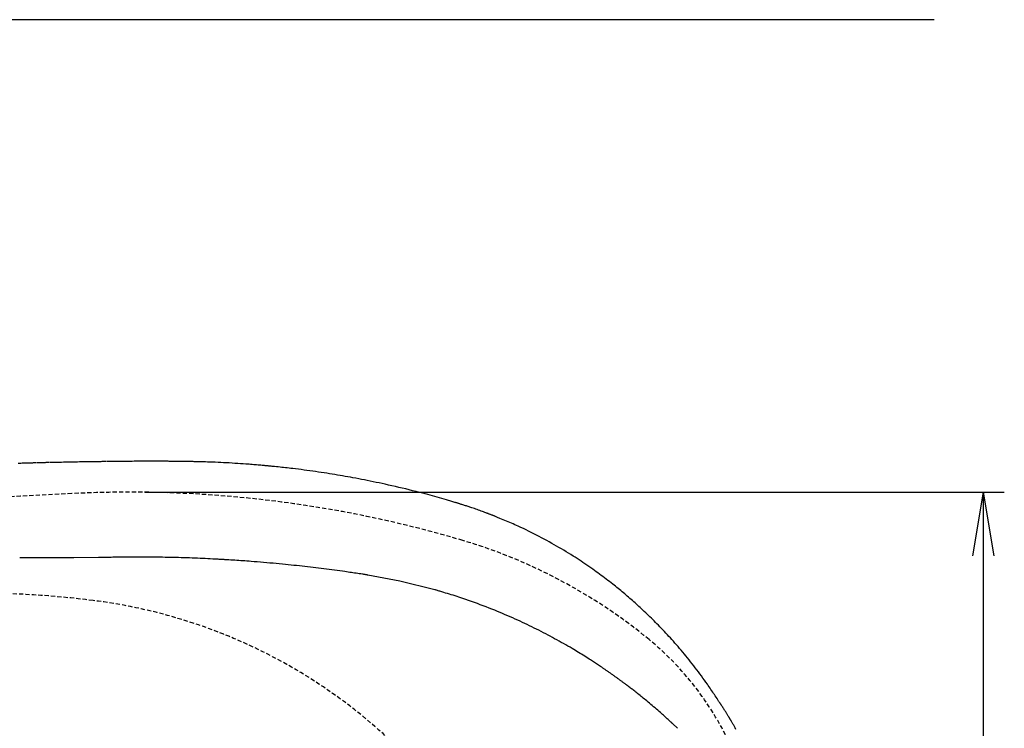
# Model space of a CAD drawing. Extents: x 0 to 1997, y 8 to 2789.
# Drawn here: x 796 to 1259, y 2455 to 2789 of the extents above; entities that cross this region are included whole.
import ezdxf

# ---------------------------------------------------------------- set-up
doc = ezdxf.new("R2010")
doc.units = 0
doc.linetypes.add('EXLTYPE1', pattern=[3, 2, -1])
doc.layers.get('0').update_dxf_attribs({"linetype": 'CONTINUOUS'})
doc.layers.get('DEFPOINTS').update_dxf_attribs({"linetype": 'CONTINUOUS'})
for name, color, linetype in [('便器', 7, 'CONTINUOUS'), ('便座', 7, 'CONTINUOUS'), ('寸法', 7, 'CONTINUOUS')]:
    doc.layers.add(name, color=color, linetype=linetype)
doc.styles.add('EXCADDIM1', font='monotxt', dxfattribs={"width": 0.84, "bigfont": 'extfont'})
doc.styles.get("Standard").update_dxf_attribs({"font": 'monotxt', "bigfont": 'extfont'})
doc.dimstyles.new('ISO-25', dxfattribs={"dimtxt": 2.5, "dimasz": 2.5, "dimexe": 1.25, "dimexo": 0.625, "dimtad": 1, "dimtxsty": 'STANDARD', "dimcen": 2.5, "dimazin": 3, "dimtfac": 1, "dimtmove": 0, "dimatfit": 3})

# ---------------------------------------------------------------- blocks, each defined once
blk = doc.blocks.new('EX_NORM')
at = {"color": 0, "linetype": 'CONTINUOUS'}
for q in [(-1, 0.167), (-1, 0), (-1, -0.167)]:
    blk.add_line((0, 0), q, dxfattribs=at)
blk = doc.blocks.new('*D35')
at = {"layer": 'DEFPOINTS', "color": 0}
for p in [(847.96, 2566.5), (847.96, 2211.5), (1249.5, 2211.5)]:
    blk.add_point(p, dxfattribs=at)
at = {"layer": '寸法', "color": 3, "linetype": 'CONTINUOUS'}
for p, q in [((854.96, 2566.5), (1259.5, 2566.5)), ((1249.5, 2536.5), (1249.5, 2241.5)), ((854.96, 2211.5), (1259.5, 2211.5))]:
    blk.add_line(p, q, dxfattribs=at)
at = {"layer": '寸法', "color": 3, "xscale": 30, "yscale": 30, "zscale": 30}
for p, rotation in [((1249.5, 2566.5), 90), ((1249.5, 2211.5), 270)]:
    blk.add_blockref('EX_NORM', p, dxfattribs=dict(at, rotation=rotation))
at = {"layer": '寸法', "color": 2, "insert": (1226, 2389), "char_height": 40, "attachment_point": 5, "rotation": 90, "style": 'EXCADDIM1'}
blk.add_mtext('355', dxfattribs=at)

msp = doc.modelspace()

# ---------------------------------------------------------------- linework, layer by layer
at = {"layer": '便器', "color": 7, "linetype": 'CONTINUOUS'}
msp.add_line((1226.5, 2789), (353, 2789), dxfattribs=at)
at = {"layer": '便器', "color": 2, "linetype": 'EXLTYPE1'}
for centre, radius, start, end in [((1020.021, -1429.208), 4000, 92.8587, 95.619324), ((847.959, 2016.498), 550, 73.45509, 92.8587), ((933.389, 2304.078), 250, 50.53461, 73.45509), ((1003.307, 2388.998), 140, 309.46539, 50.53461)]:
    msp.add_arc(centre, radius, start, end, dxfattribs=at)
at = {"layer": '便器', "color": 6, "linetype": 'EXLTYPE1'}
for centre, radius, start, end in [((774.256, 2068.998), 450, 82.81045, 90), ((799.287, 2267.426), 250, 45.50046, 82.81045)]:
    msp.add_arc(centre, radius, start, end, dxfattribs=at)
at = {"layer": '便座', "color": 6, "linetype": 'CONTINUOUS', "flags": 128}
for points in [[(803.65, 2580.266), (803.628, 2580.265), (803.564, 2580.263), (803.462, 2580.26), (803.326, 2580.257), (803.161, 2580.252), (802.97, 2580.246), (802.758, 2580.24), (802.53, 2580.234), (802.289, 2580.227), (802.039, 2580.219), (801.784, 2580.212), (801.273, 2580.197), (800.761, 2580.183), (800.247, 2580.168), (799.731, 2580.153), (799.214, 2580.138), (798.693, 2580.122), (798.17, 2580.106), (797.645, 2580.091), (797.115, 2580.074), (796.583, 2580.058), (796.046, 2580.041), (795.257, 2580.015)], [(809.745, 2580.417), (809.737, 2580.417), (809.714, 2580.416), (809.678, 2580.415), (809.63, 2580.414), (809.571, 2580.413), (809.503, 2580.411), (809.427, 2580.409), (809.344, 2580.408), (809.257, 2580.405), (809.165, 2580.403), (809.071, 2580.401), (808.879, 2580.397), (808.682, 2580.392), (808.483, 2580.388), (808.28, 2580.383), (808.074, 2580.378), (807.866, 2580.373), (807.657, 2580.368), (807.445, 2580.363), (807.233, 2580.358), (807.02, 2580.353), (806.806, 2580.348), (806.595, 2580.343), (806.385, 2580.337), (806.175, 2580.332), (805.967, 2580.327), (805.76, 2580.321), (805.556, 2580.316), (805.353, 2580.311), (805.154, 2580.306), (804.957, 2580.3), (804.764, 2580.295), (804.575, 2580.29), (804.482, 2580.288), (804.391, 2580.286), (804.304, 2580.283), (804.223, 2580.281), (804.148, 2580.279), (804.08, 2580.277), (804.022, 2580.276), (803.975, 2580.275), (803.939, 2580.274), (803.916, 2580.273), (803.909, 2580.273)], [(836.95, 2580.891), (836.914, 2580.89), (836.808, 2580.889), (836.64, 2580.886), (836.415, 2580.883), (836.141, 2580.879), (835.823, 2580.875), (835.468, 2580.87), (835.082, 2580.864), (834.671, 2580.858), (834.242, 2580.852), (833.801, 2580.846), (832.9, 2580.833), (831.978, 2580.82), (831.039, 2580.807), (830.085, 2580.793), (829.118, 2580.779), (828.139, 2580.764), (827.153, 2580.749), (826.16, 2580.733), (825.163, 2580.717), (824.164, 2580.701), (823.165, 2580.684), (822.204, 2580.666), (821.247, 2580.649), (820.295, 2580.631), (819.35, 2580.613), (818.413, 2580.595), (817.485, 2580.576), (816.568, 2580.558), (815.663, 2580.539), (814.771, 2580.521), (813.894, 2580.503), (813.034, 2580.485), (812.61, 2580.476), (812.197, 2580.468), (811.801, 2580.46), (811.429, 2580.452), (811.085, 2580.445), (810.777, 2580.439), (810.512, 2580.433), (810.294, 2580.429), (810.131, 2580.425), (810.028, 2580.423), (809.993, 2580.422)], [(874.311, 2580.933), (874.286, 2580.934), (874.214, 2580.934), (874.1, 2580.935), (873.948, 2580.937), (873.764, 2580.939), (873.551, 2580.941), (873.315, 2580.943), (873.06, 2580.946), (872.791, 2580.949), (872.513, 2580.952), (872.229, 2580.954), (871.661, 2580.96), (871.091, 2580.966), (870.52, 2580.972), (869.948, 2580.977), (869.374, 2580.983), (868.797, 2580.988), (868.218, 2580.993), (867.635, 2580.998), (867.048, 2581.002), (866.458, 2581.007), (865.862, 2581.011), (864.966, 2581.016), (864.059, 2581.02), (863.142, 2581.024), (862.218, 2581.027), (861.287, 2581.029), (860.349, 2581.031), (859.406, 2581.032), (858.459, 2581.033), (857.509, 2581.033), (856.557, 2581.032), (855.603, 2581.031), (854.654, 2581.029), (853.706, 2581.027), (852.759, 2581.025), (851.816, 2581.022), (850.878, 2581.018), (849.945, 2581.014), (849.019, 2581.009), (848.1, 2581.004), (847.19, 2580.998), (846.291, 2580.992), (845.403, 2580.984), (844.824, 2580.979), (844.251, 2580.974), (843.681, 2580.968), (843.116, 2580.963), (842.553, 2580.957), (841.994, 2580.95), (841.436, 2580.944), (840.88, 2580.938), (840.326, 2580.931), (839.771, 2580.925), (839.217, 2580.918), (838.941, 2580.915), (838.668, 2580.912), (838.405, 2580.908), (838.156, 2580.905), (837.925, 2580.903), (837.716, 2580.9), (837.536, 2580.898), (837.387, 2580.896), (837.275, 2580.895), (837.205, 2580.894), (837.18, 2580.894)], [(874.498, 2580.931), (874.311, 2580.933)], [(875.078, 2580.923), (875.078, 2580.923), (875.077, 2580.923), (875.075, 2580.923), (875.073, 2580.923), (875.071, 2580.923), (875.068, 2580.923), (875.065, 2580.924), (875.061, 2580.924), (875.058, 2580.924), (875.054, 2580.924), (875.05, 2580.924), (875.04, 2580.924), (875.03, 2580.924), (875.019, 2580.924), (875.009, 2580.924), (874.998, 2580.924), (874.987, 2580.925), (874.976, 2580.925), (874.964, 2580.925), (874.953, 2580.925), (874.941, 2580.925), (874.929, 2580.925), (874.909, 2580.926), (874.889, 2580.926), (874.869, 2580.926), (874.848, 2580.926), (874.827, 2580.927), (874.806, 2580.927), (874.785, 2580.927), (874.764, 2580.928), (874.744, 2580.928), (874.723, 2580.928), (874.703, 2580.928), (874.688, 2580.929), (874.673, 2580.929), (874.658, 2580.929), (874.644, 2580.929), (874.629, 2580.929), (874.615, 2580.93), (874.601, 2580.93), (874.587, 2580.93), (874.574, 2580.93), (874.56, 2580.93), (874.547, 2580.93), (874.54, 2580.93), (874.533, 2580.931), (874.527, 2580.931), (874.521, 2580.931), (874.516, 2580.931), (874.511, 2580.931), (874.506, 2580.931), (874.503, 2580.931), (874.5, 2580.931), (874.498, 2580.931), (874.498, 2580.931)], [(911.987, 2578.927), (911.966, 2578.929), (911.905, 2578.934), (911.808, 2578.943), (911.678, 2578.954), (911.519, 2578.968), (911.336, 2578.984), (911.132, 2579.001), (910.911, 2579.021), (910.676, 2579.041), (910.431, 2579.062), (910.181, 2579.084), (909.547, 2579.139), (908.899, 2579.195), (908.239, 2579.251), (907.567, 2579.309), (906.881, 2579.366), (906.182, 2579.425), (905.471, 2579.483), (904.746, 2579.541), (904.009, 2579.6), (903.258, 2579.658), (902.495, 2579.715), (901.248, 2579.806), (899.973, 2579.895), (898.676, 2579.982), (897.36, 2580.067), (896.032, 2580.148), (894.697, 2580.226), (893.359, 2580.3), (892.025, 2580.37), (890.698, 2580.435), (889.386, 2580.496), (888.092, 2580.551), (887.138, 2580.588), (886.197, 2580.623), (885.268, 2580.655), (884.35, 2580.684), (883.443, 2580.712), (882.546, 2580.737), (881.658, 2580.762), (880.778, 2580.784), (879.907, 2580.806), (879.042, 2580.827), (878.185, 2580.848), (877.759, 2580.859), (877.341, 2580.869), (876.939, 2580.878), (876.558, 2580.888), (876.206, 2580.896), (875.89, 2580.904), (875.616, 2580.91), (875.391, 2580.916), (875.222, 2580.92), (875.115, 2580.922), (875.078, 2580.923)], [(1001.822, 2561.394), (1001.776, 2561.408), (1001.642, 2561.446), (1001.431, 2561.508), (1001.149, 2561.59), (1000.806, 2561.689), (1000.41, 2561.804), (999.97, 2561.932), (999.495, 2562.07), (998.992, 2562.216), (998.471, 2562.367), (997.94, 2562.521), (996.871, 2562.832), (995.795, 2563.143), (994.714, 2563.456), (993.627, 2563.769), (992.533, 2564.082), (991.432, 2564.395), (990.323, 2564.707), (989.207, 2565.018), (988.084, 2565.328), (986.951, 2565.636), (985.81, 2565.942), (984.219, 2566.361), (982.614, 2566.775), (980.999, 2567.183), (979.376, 2567.586), (977.748, 2567.982), (976.12, 2568.372), (974.494, 2568.754), (972.873, 2569.129), (971.261, 2569.496), (969.66, 2569.855), (968.075, 2570.204), (966.64, 2570.516), (965.22, 2570.821), (963.813, 2571.118), (962.418, 2571.409), (961.034, 2571.693), (959.659, 2571.97), (958.294, 2572.242), (956.937, 2572.507), (955.586, 2572.767), (954.241, 2573.022), (952.9, 2573.271), (951.687, 2573.494), (950.475, 2573.713), (949.261, 2573.928), (948.045, 2574.14), (946.824, 2574.35), (945.596, 2574.557), (944.359, 2574.763), (943.112, 2574.966), (941.852, 2575.169), (940.578, 2575.37), (939.287, 2575.57), (937.976, 2575.77), (936.65, 2575.969), (935.312, 2576.166), (933.965, 2576.36), (932.612, 2576.552), (931.256, 2576.739), (929.901, 2576.923), (928.55, 2577.101), (927.206, 2577.274), (925.871, 2577.44), (924.55, 2577.599), (923.678, 2577.701), (922.812, 2577.8), (921.952, 2577.896), (921.097, 2577.99), (920.247, 2578.081), (919.401, 2578.171), (918.559, 2578.259), (917.719, 2578.346), (916.881, 2578.431), (916.044, 2578.517), (915.208, 2578.602), (914.791, 2578.644), (914.381, 2578.686), (913.984, 2578.726), (913.609, 2578.764), (913.261, 2578.799), (912.948, 2578.831), (912.676, 2578.859), (912.452, 2578.881), (912.284, 2578.899), (912.178, 2578.909), (912.141, 2578.913)], [(1019.119, 2555.379), (1019.108, 2555.384), (1019.075, 2555.396), (1019.024, 2555.416), (1018.955, 2555.443), (1018.872, 2555.475), (1018.777, 2555.511), (1018.671, 2555.552), (1018.558, 2555.596), (1018.439, 2555.642), (1018.316, 2555.689), (1018.193, 2555.736), (1017.948, 2555.831), (1017.707, 2555.923), (1017.468, 2556.015), (1017.23, 2556.107), (1016.992, 2556.198), (1016.754, 2556.289), (1016.512, 2556.381), (1016.268, 2556.474), (1016.02, 2556.568), (1015.765, 2556.664), (1015.505, 2556.762), (1014.964, 2556.963), (1014.398, 2557.173), (1013.81, 2557.388), (1013.205, 2557.608), (1012.587, 2557.832), (1011.961, 2558.056), (1011.33, 2558.28), (1010.699, 2558.502), (1010.072, 2558.72), (1009.454, 2558.933), (1008.849, 2559.139), (1008.406, 2559.288), (1007.972, 2559.433), (1007.544, 2559.574), (1007.12, 2559.712), (1006.7, 2559.849), (1006.281, 2559.983), (1005.861, 2560.117), (1005.44, 2560.252), (1005.016, 2560.386), (1004.586, 2560.522), (1004.149, 2560.66), (1003.855, 2560.753), (1003.563, 2560.845), (1003.278, 2560.935), (1003.006, 2561.021), (1002.753, 2561.102), (1002.523, 2561.174), (1002.323, 2561.237), (1002.157, 2561.29), (1002.032, 2561.329), (1001.953, 2561.354), (1001.925, 2561.363)], [(1125.731, 2467.061), (1125.713, 2467.088), (1125.662, 2467.165), (1125.581, 2467.288), (1125.474, 2467.452), (1125.344, 2467.651), (1125.193, 2467.88), (1125.026, 2468.134), (1124.846, 2468.409), (1124.656, 2468.699), (1124.46, 2468.999), (1124.26, 2469.304), (1123.858, 2469.915), (1123.457, 2470.527), (1123.054, 2471.139), (1122.649, 2471.752), (1122.242, 2472.366), (1121.832, 2472.981), (1121.418, 2473.598), (1121, 2474.218), (1120.576, 2474.839), (1120.147, 2475.464), (1119.712, 2476.091), (1119.044, 2477.042), (1118.361, 2478), (1117.666, 2478.961), (1116.959, 2479.925), (1116.244, 2480.889), (1115.52, 2481.853), (1114.791, 2482.814), (1114.056, 2483.771), (1113.319, 2484.722), (1112.58, 2485.666), (1111.841, 2486.6), (1111.101, 2487.526), (1110.363, 2488.442), (1109.625, 2489.348), (1108.888, 2490.244), (1108.151, 2491.131), (1107.413, 2492.009), (1106.676, 2492.879), (1105.937, 2493.741), (1105.196, 2494.596), (1104.454, 2495.443), (1103.71, 2496.285), (1103.022, 2497.055), (1102.331, 2497.821), (1101.639, 2498.581), (1100.943, 2499.337), (1100.245, 2500.089), (1099.545, 2500.836), (1098.842, 2501.579), (1098.136, 2502.319), (1097.427, 2503.054), (1096.715, 2503.786), (1096.001, 2504.514), (1095.347, 2505.174), (1094.691, 2505.831), (1094.033, 2506.485), (1093.373, 2507.135), (1092.711, 2507.783), (1092.047, 2508.426), (1091.382, 2509.066), (1090.717, 2509.701), (1090.05, 2510.333), (1089.382, 2510.96), (1088.715, 2511.582), (1088.11, 2512.142), (1087.506, 2512.697), (1086.901, 2513.249), (1086.295, 2513.797), (1085.69, 2514.341), (1085.083, 2514.882), (1084.476, 2515.42), (1083.868, 2515.954), (1083.259, 2516.485), (1082.649, 2517.013), (1082.039, 2517.538), (1081.425, 2518.061), (1080.811, 2518.581), (1080.194, 2519.098), (1079.576, 2519.613), (1078.955, 2520.127), (1078.331, 2520.638), (1077.705, 2521.149), (1077.075, 2521.658), (1076.441, 2522.166), (1075.804, 2522.673), (1075.162, 2523.18), (1074.412, 2523.768), (1073.656, 2524.356), (1072.895, 2524.943), (1072.128, 2525.529), (1071.357, 2526.114), (1070.581, 2526.697), (1069.802, 2527.278), (1069.018, 2527.856), (1068.231, 2528.432), (1067.441, 2529.005), (1066.649, 2529.575), (1065.745, 2530.218), (1064.838, 2530.857), (1063.927, 2531.491), (1063.013, 2532.121), (1062.094, 2532.747), (1061.171, 2533.369), (1060.243, 2533.987), (1059.31, 2534.601), (1058.371, 2535.212), (1057.427, 2535.82), (1056.477, 2536.424), (1055.4, 2537.1), (1054.315, 2537.773), (1053.221, 2538.441), (1052.117, 2539.107), (1051.005, 2539.769), (1049.882, 2540.429), (1048.749, 2541.086), (1047.605, 2541.74), (1046.45, 2542.392), (1045.283, 2543.042), (1044.104, 2543.69), (1042.907, 2544.34), (1041.699, 2544.987), (1040.483, 2545.629), (1039.261, 2546.265), (1038.035, 2546.895), (1036.807, 2547.515), (1035.578, 2548.125), (1034.353, 2548.724), (1033.131, 2549.31), (1031.916, 2549.882), (1030.709, 2550.437), (1029.907, 2550.8), (1029.109, 2551.156), (1028.315, 2551.506), (1027.524, 2551.85), (1026.736, 2552.189), (1025.952, 2552.524), (1025.169, 2552.855), (1024.389, 2553.184), (1023.61, 2553.51), (1022.831, 2553.835), (1022.054, 2554.159), (1021.666, 2554.32), (1021.285, 2554.479), (1020.917, 2554.632), (1020.568, 2554.778), (1020.245, 2554.912), (1019.954, 2555.034), (1019.701, 2555.139), (1019.494, 2555.225), (1019.338, 2555.29), (1019.239, 2555.331), (1019.205, 2555.346)], [(821.444, 2535.621), (796.024, 2535.552)], [(833.057, 2535.653), (821.444, 2535.621)], [(855.745, 2535.902), (855.708, 2535.902), (855.604, 2535.902), (855.44, 2535.902), (855.222, 2535.902), (854.957, 2535.903), (854.654, 2535.903), (854.319, 2535.904), (853.96, 2535.904), (853.583, 2535.905), (853.195, 2535.905), (852.805, 2535.906), (852.226, 2535.906), (851.653, 2535.907), (851.087, 2535.908), (850.525, 2535.908), (849.964, 2535.908), (849.404, 2535.907), (848.842, 2535.906), (848.277, 2535.905), (847.706, 2535.903), (847.128, 2535.9), (846.541, 2535.896), (845.799, 2535.89), (845.044, 2535.882), (844.281, 2535.874), (843.515, 2535.865), (842.75, 2535.854), (841.99, 2535.843), (841.241, 2535.832), (840.506, 2535.82), (839.79, 2535.807), (839.097, 2535.794), (838.433, 2535.782), (838.103, 2535.775), (837.78, 2535.769), (837.464, 2535.762), (837.154, 2535.755), (836.848, 2535.749), (836.547, 2535.742), (836.247, 2535.735), (835.95, 2535.728), (835.653, 2535.721), (835.356, 2535.714), (835.058, 2535.706), (834.906, 2535.702), (834.755, 2535.698), (834.604, 2535.695), (834.455, 2535.691), (834.308, 2535.687), (834.165, 2535.683), (834.025, 2535.68), (833.891, 2535.676), (833.761, 2535.673), (833.638, 2535.669), (833.522, 2535.666), (833.492, 2535.665), (833.462, 2535.665), (833.433, 2535.664), (833.404, 2535.663), (833.375, 2535.662), (833.346, 2535.661), (833.318, 2535.661), (833.289, 2535.66), (833.26, 2535.659), (833.231, 2535.658), (833.202, 2535.657), (833.193, 2535.657), (833.184, 2535.657), (833.175, 2535.657), (833.166, 2535.656), (833.157, 2535.656), (833.148, 2535.656), (833.139, 2535.656), (833.13, 2535.655), (833.121, 2535.655), (833.111, 2535.655), (833.102, 2535.655), (833.099, 2535.655), (833.096, 2535.655), (833.093, 2535.654), (833.09, 2535.654), (833.087, 2535.654), (833.083, 2535.654), (833.08, 2535.654), (833.077, 2535.654), (833.074, 2535.654), (833.07, 2535.654), (833.067, 2535.654), (833.066, 2535.654), (833.064, 2535.654), (833.063, 2535.654), (833.062, 2535.654), (833.061, 2535.654), (833.06, 2535.654), (833.059, 2535.654), (833.058, 2535.654), (833.058, 2535.653), (833.057, 2535.653), (833.057, 2535.653)], [(890.907, 2534.8), (890.86, 2534.802), (890.724, 2534.809), (890.508, 2534.82), (890.22, 2534.834), (889.868, 2534.852), (889.46, 2534.873), (889.005, 2534.896), (888.511, 2534.921), (887.985, 2534.947), (887.436, 2534.975), (886.873, 2535.003), (885.724, 2535.061), (884.551, 2535.12), (883.357, 2535.179), (882.144, 2535.238), (880.915, 2535.296), (879.671, 2535.353), (878.416, 2535.407), (877.151, 2535.46), (875.879, 2535.509), (874.602, 2535.556), (873.323, 2535.598), (872.046, 2535.636), (870.771, 2535.669), (869.5, 2535.7), (868.237, 2535.726), (866.983, 2535.75), (865.741, 2535.771), (864.512, 2535.79), (863.3, 2535.808), (862.107, 2535.824), (860.934, 2535.838), (859.785, 2535.852), (859.221, 2535.859), (858.672, 2535.866), (858.145, 2535.872), (857.65, 2535.878), (857.194, 2535.884), (856.785, 2535.889), (856.433, 2535.893), (856.144, 2535.897), (855.928, 2535.899), (855.792, 2535.901), (855.745, 2535.902)], [(959.892, 2527.459), (959.861, 2527.464), (959.772, 2527.477), (959.632, 2527.499), (959.445, 2527.527), (959.218, 2527.561), (958.956, 2527.601), (958.665, 2527.645), (958.35, 2527.693), (958.018, 2527.743), (957.675, 2527.795), (957.325, 2527.848), (956.595, 2527.958), (955.862, 2528.069), (955.128, 2528.179), (954.391, 2528.29), (953.65, 2528.401), (952.906, 2528.512), (952.159, 2528.622), (951.406, 2528.733), (950.649, 2528.843), (949.886, 2528.953), (949.117, 2529.063), (947.908, 2529.233), (946.685, 2529.402), (945.452, 2529.569), (944.21, 2529.736), (942.962, 2529.9), (941.711, 2530.063), (940.458, 2530.223), (939.206, 2530.381), (937.958, 2530.537), (936.715, 2530.689), (935.481, 2530.839), (934.165, 2530.996), (932.86, 2531.15), (931.561, 2531.301), (930.267, 2531.448), (928.974, 2531.593), (927.681, 2531.736), (926.385, 2531.877), (925.082, 2532.016), (923.772, 2532.153), (922.45, 2532.29), (921.115, 2532.425), (919.671, 2532.569), (918.212, 2532.711), (916.741, 2532.852), (915.262, 2532.991), (913.779, 2533.127), (912.294, 2533.26), (910.811, 2533.39), (909.333, 2533.516), (907.865, 2533.637), (906.408, 2533.753), (904.968, 2533.864), (903.987, 2533.937), (903.015, 2534.008), (902.05, 2534.076), (901.091, 2534.143), (900.137, 2534.207), (899.188, 2534.27), (898.242, 2534.332), (897.299, 2534.393), (896.357, 2534.454), (895.416, 2534.514), (894.475, 2534.573), (893.99, 2534.604), (893.513, 2534.634), (893.053, 2534.664), (892.616, 2534.691), (892.211, 2534.717), (891.846, 2534.74), (891.529, 2534.76), (891.269, 2534.777), (891.073, 2534.789), (890.95, 2534.797), (890.907, 2534.8)], [(975.041, 2524.626), (959.892, 2527.459)], [(991.42, 2520.536), (975.041, 2524.626)], [(1103.506, 2457.364), (1103.491, 2457.377), (1103.448, 2457.416), (1103.381, 2457.478), (1103.291, 2457.56), (1103.182, 2457.66), (1103.057, 2457.775), (1102.917, 2457.903), (1102.766, 2458.041), (1102.607, 2458.187), (1102.442, 2458.338), (1102.274, 2458.491), (1101.924, 2458.812), (1101.573, 2459.134), (1101.22, 2459.456), (1100.865, 2459.78), (1100.507, 2460.106), (1100.145, 2460.434), (1099.78, 2460.765), (1099.41, 2461.098), (1099.036, 2461.435), (1098.655, 2461.774), (1098.269, 2462.118), (1097.655, 2462.66), (1097.027, 2463.21), (1096.388, 2463.766), (1095.74, 2464.326), (1095.085, 2464.888), (1094.427, 2465.45), (1093.766, 2466.011), (1093.106, 2466.567), (1092.448, 2467.118), (1091.796, 2467.662), (1091.152, 2468.196), (1090.619, 2468.635), (1090.093, 2469.066), (1089.573, 2469.491), (1089.057, 2469.91), (1088.545, 2470.323), (1088.037, 2470.731), (1087.531, 2471.136), (1087.027, 2471.536), (1086.524, 2471.933), (1086.022, 2472.328), (1085.519, 2472.722), (1085.126, 2473.028), (1084.732, 2473.334), (1084.339, 2473.638), (1083.947, 2473.94), (1083.557, 2474.24), (1083.169, 2474.537), (1082.784, 2474.831), (1082.402, 2475.122), (1082.024, 2475.408), (1081.652, 2475.69), (1081.284, 2475.967), (1081.033, 2476.156), (1080.785, 2476.342), (1080.538, 2476.527), (1080.292, 2476.71), (1080.047, 2476.893), (1079.802, 2477.075), (1079.556, 2477.257), (1079.308, 2477.44), (1079.059, 2477.624), (1078.807, 2477.809), (1078.552, 2477.995), (1078.288, 2478.189), (1078.02, 2478.384), (1077.749, 2478.582), (1077.475, 2478.78), (1077.198, 2478.98), (1076.919, 2479.182), (1076.639, 2479.383), (1076.357, 2479.586), (1076.073, 2479.789), (1075.789, 2479.992), (1075.504, 2480.195), (1075.212, 2480.402), (1074.92, 2480.609), (1074.629, 2480.815), (1074.339, 2481.019), (1074.05, 2481.222), (1073.763, 2481.424), (1073.478, 2481.623), (1073.196, 2481.82), (1072.917, 2482.014), (1072.641, 2482.205), (1072.37, 2482.393), (1072.096, 2482.582), (1071.826, 2482.768), (1071.559, 2482.951), (1071.294, 2483.133), (1071.031, 2483.312), (1070.768, 2483.49), (1070.506, 2483.668), (1070.243, 2483.846), (1069.979, 2484.024), (1069.713, 2484.203), (1069.444, 2484.384), (1068.994, 2484.685), (1068.535, 2484.991), (1068.068, 2485.301), (1067.594, 2485.614), (1067.113, 2485.931), (1066.627, 2486.25), (1066.136, 2486.571), (1065.641, 2486.893), (1065.142, 2487.216), (1064.642, 2487.539), (1064.139, 2487.862), (1063.422, 2488.32), (1062.702, 2488.777), (1061.98, 2489.232), (1061.255, 2489.685), (1060.526, 2490.137), (1059.795, 2490.587), (1059.059, 2491.037), (1058.319, 2491.486), (1057.575, 2491.934), (1056.825, 2492.382), (1056.07, 2492.829), (1055.064, 2493.419), (1054.049, 2494.009), (1053.027, 2494.597), (1051.998, 2495.183), (1050.965, 2495.765), (1049.927, 2496.345), (1048.887, 2496.92), (1047.845, 2497.49), (1046.803, 2498.055), (1045.762, 2498.614), (1044.723, 2499.167), (1043.626, 2499.744), (1042.532, 2500.314), (1041.441, 2500.876), (1040.352, 2501.431), (1039.265, 2501.979), (1038.179, 2502.52), (1037.093, 2503.054), (1036.008, 2503.583), (1034.921, 2504.105), (1033.834, 2504.623), (1032.745, 2505.135), (1031.593, 2505.67), (1030.436, 2506.2), (1029.275, 2506.727), (1028.107, 2507.249), (1026.931, 2507.768), (1025.747, 2508.284), (1024.552, 2508.798), (1023.345, 2509.31), (1022.126, 2509.821), (1020.892, 2510.332), (1019.643, 2510.843), (1018.309, 2511.381), (1016.96, 2511.918), (1015.599, 2512.453), (1014.227, 2512.984), (1012.85, 2513.509), (1011.468, 2514.027), (1010.086, 2514.536), (1008.707, 2515.034), (1007.333, 2515.521), (1005.968, 2515.995), (1004.614, 2516.454), (1003.698, 2516.757), (1002.789, 2517.054), (1001.884, 2517.345), (1000.985, 2517.63), (1000.089, 2517.91), (999.196, 2518.187), (998.306, 2518.459), (997.418, 2518.73), (996.532, 2518.998), (995.645, 2519.265), (994.759, 2519.532), (994.305, 2519.669), (993.859, 2519.803), (993.428, 2519.933), (993.019, 2520.055), (992.64, 2520.169), (992.299, 2520.272), (992.003, 2520.361), (991.759, 2520.434), (991.576, 2520.49), (991.46, 2520.524), (991.42, 2520.536)], [(1130.762, 2459.109), (1130.759, 2459.115), (1130.749, 2459.13), (1130.735, 2459.155), (1130.715, 2459.187), (1130.691, 2459.226), (1130.664, 2459.271), (1130.634, 2459.321), (1130.602, 2459.375), (1130.568, 2459.431), (1130.534, 2459.489), (1130.498, 2459.547), (1130.429, 2459.663), (1130.36, 2459.777), (1130.292, 2459.89), (1130.224, 2460.002), (1130.157, 2460.115), (1130.089, 2460.227), (1130.02, 2460.341), (1129.95, 2460.456), (1129.879, 2460.573), (1129.806, 2460.693), (1129.731, 2460.815), (1129.577, 2461.068), (1129.414, 2461.331), (1129.245, 2461.605), (1129.071, 2461.886), (1128.893, 2462.172), (1128.712, 2462.461), (1128.529, 2462.752), (1128.346, 2463.042), (1128.164, 2463.33), (1127.984, 2463.613), (1127.807, 2463.889), (1127.678, 2464.09), (1127.551, 2464.288), (1127.425, 2464.482), (1127.3, 2464.673), (1127.177, 2464.863), (1127.053, 2465.052), (1126.929, 2465.24), (1126.805, 2465.43), (1126.679, 2465.62), (1126.552, 2465.813), (1126.423, 2466.009), (1126.336, 2466.141), (1126.25, 2466.271), (1126.166, 2466.399), (1126.085, 2466.521), (1126.01, 2466.634), (1125.943, 2466.737), (1125.884, 2466.827), (1125.835, 2466.901), (1125.798, 2466.957), (1125.774, 2466.992), (1125.766, 2467.004)], [(1105.722, 2455.278), (1103.506, 2457.364)], [(1133.19, 2454.798), (1132.832, 2455.437), (1132.473, 2456.075), (1132.115, 2456.712), (1131.935, 2457.03), (1131.759, 2457.343), (1131.588, 2457.646), (1131.426, 2457.933), (1131.277, 2458.199), (1131.142, 2458.438), (1131.025, 2458.646), (1130.929, 2458.816), (1130.856, 2458.945), (1130.811, 2459.026), (1130.795, 2459.054)]]:
    msp.add_lwpolyline(points, dxfattribs=at)

# ---------------------------------------------------------------- dimensions: what is measured, and where the dimension line sits
at = {"layer": '寸法', "color": 3, "linetype": 'CONTINUOUS'}
dim = msp.add_linear_dim(base=(1249.5, 2211.498), p1=(847.959, 2566.498), p2=(847.959, 2211.498), angle=90, dimstyle='ISO-25', override={"dimtxt": 40, "dimasz": 30, "dimexe": 10, "dimexo": 7, "dimgap": 0, "dimtad": 1, "dimjust": 0, "dimtih": 0, "dimtoh": 0, "dimdec": 0, "dimzin": 0, "dimlunit": 2, "dimtxsty": 'EXCADDIM1', "dimblk1": 'EX_NORM', "dimblk2": 'EX_NORM', "dimsah": 1, "dimse1": 0, "dimse2": 0, "dimclrd": 3, "dimclre": 3, "dimclrt": 2, "dimtmove": 2}, dxfattribs=at)
dim.commit()
dim.dimension.update_dxf_attribs({"geometry": '*D35', "text_midpoint": (1226, 2388.998), "dimtype": 160})

doc.saveas('drawing.dxf')
